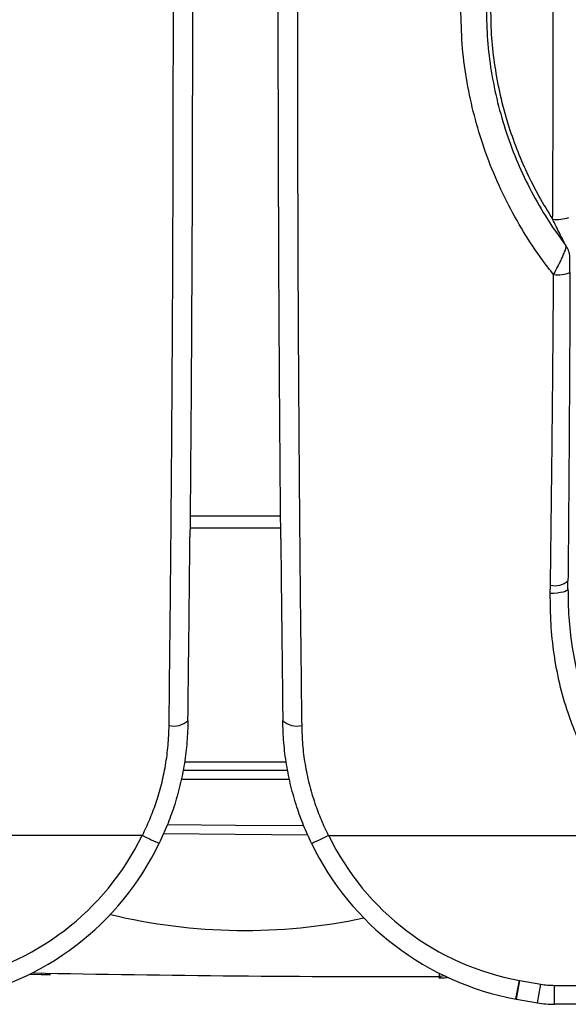
# Model space of a CAD drawing. Units: millimetres. Extents: x 14696 to 15426, y 36659 to 37313.
# Drawn here: x 14976 to 15033, y 36662 to 36766 of the extents above; entities that cross this region are included whole.
import ezdxf

# ---------------------------------------------------------------- set-up
doc = ezdxf.new("R2010")
doc.units = ezdxf.units.MM

# ---------------------------------------------------------------- blocks, each defined once
blk = doc.blocks.new('72225 - ds')
for p, q in [((99.87, -53.58), (109.43, -53.58)), ((109.44, -54.89), (99.86, -54.89)), ((137.9, -61.78), (137.92, -60.92)), ((139.77, -60.42), (139.77, -60.44)), ((139.77, -61.3), (139.77, -60.44)), ((99.64, -75.23), (99.64, -75.2)), ((109.65, -75.23), (109.65, -75.2)), ((99.28, -79.58), (110.02, -79.58)), ((99.12, -80.46), (110.17, -80.46)), ((110.38, -81.46), (98.92, -81.46)), ((94.79, -87.36), (61.93, -87.36)), ((94.83, -87.36), (94.83, -87.36)), ((114.5, -87.36), (147.37, -87.36)), ((126.19, -102.27), (126.19, -101.93)), ((82.91, -102.03), (84.14, -102.06)), ((84.21, -102.05), (84.14, -102.06)), ((84.14, -102.06), (84.14, -102.06)), ((84.14, -102.06), (84.14, -102.06)), ((126.15, -102.41), (126.33, -102.41)), ((126.85, -102.21), (126.19, -102.27)), ((126.33, -102.41), (126.49, -102.4)), ((134.28, -104.64), (134.64, -102.68)), ((134.34, -104.65), (134.68, -102.68)), ((134.64, -102.68), (134.68, -102.68)), ((134.68, -102.68), (136.89, -103.07)), ((136.55, -105.04), (136.89, -103.07)), ((138.34, -103.2), (183.65, -103.2)), ((138.34, -105.2), (138.34, -103.2)), ((134.28, -104.64), (134.35, -104.66)), ((134.34, -104.65), (136.55, -105.04)), ((181.65, -105.2), (138.34, -105.2))]:
    blk.add_line(p, q)
at = {"flags": 128}
for points in [[(139.77, -61.3), (139.74, -61.38), (139.65, -61.47), (139.48, -61.56), (139.25, -61.63), (138.97, -61.69), (138.64, -61.74), (138.28, -61.77), (137.9, -61.78)], [(97.5, -86.19), (104.65, -86.27), (111.86, -86.32)], [(112.29, -87.33), (104.64, -87.27), (97.05, -87.19)], [(84.2, -102.05), (84.2, -102.05), (84.15, -102.06), (84.14, -102.06), (84.14, -102.06), (84.14, -102.06), (84.14, -102.06)], [(126.33, -102.41), (126.27, -102.35), (126.22, -102.3), (126.19, -102.27)]]:
    blk.add_lwpolyline(points, dxfattribs=at)
for centre, radius, start, end in [((138.57, -18.04), 4.21, 264.2495, 287.8215), ((138.68, -24.61), 3.49, 262.9949, 291.9162), ((138.35, -58.76), 2.2, 258.5519, 310.2247), ((98.14, -73.48), 2.31, 257.8199, 310.6766), ((111.16, -73.47), 2.32, 229.4542, 282.1225), ((69.65, -75.2), 27.93, 280.3342, 334.1999), ((139.65, -75.2), 27.93, 205.8001, 259.6658), ((69.65, -75.2), 29.93, 280.3342, 334.294), ((139.65, -75.2), 29.93, 205.706, 259.6658), ((105.65, -37), 60.4, 256.4032, 281.9985), ((121.65, 1787.82), 1890.09, 268.83468, 270.13769)]:
    blk.add_arc(centre, radius, start, end)
for major_axis, ratio, start_param, end_param in [((-8.16, 0), 0.980373, 1.392842, 1.570796), ((10.12, 0), 0.988054, 4.534434, 4.712389)]:
    blk.add_ellipse((138.34, -95.2), major_axis=major_axis, ratio=ratio, start_param=start_param, end_param=end_param)
for points, knots in [([(97.65, -75.73), (97.67, -74.06), (97.7, -70.72), (97.76, -65.76), (97.81, -60.79), (97.86, -55.21), (97.91, -49), (97.96, -42.19), (98, -35.47), (98.04, -28.86), (98.06, -22.67), (98.08, -16.79), (98.09, -11.2), (98.1, -5.61), (98.1, -1.87), (98.1, 0)], [0, 0, 0, 0, 0.067549, 0.135124, 0.202692, 0.270231, 0.360425, 0.450638, 0.54083, 0.625534, 0.710313, 0.782634, 0.854954, 0.927477, 1, 1, 1, 1]), ([(100.12, 0), (100.12, -1.95), (100.11, -5.84), (100.1, -11.68), (100.09, -17.52), (100.07, -23.35), (100.04, -29.19), (100.01, -35.34), (99.97, -41.79), (99.91, -48.54), (99.88, -53.21), (99.85, -55.61), (99.85, -55.79)], [0, 0, 0, 0, 0.103427, 0.206872, 0.310297, 0.414429, 0.518581, 0.622714, 0.74509, 0.867495, 0.989873, 1, 1, 1, 1]), ([(109.45, -55.99), (109.45, -55.77), (109.42, -53.33), (109.38, -48.6), (109.33, -41.82), (109.29, -35.36), (109.25, -29.23), (109.23, -23.43), (109.21, -17.61), (109.19, -11.76), (109.18, -5.88), (109.18, -1.96), (109.18, 0)], [0, 0, 0, 0, 0.012146, 0.134597, 0.257076, 0.379525, 0.482581, 0.585654, 0.688709, 0.792465, 0.896242, 1, 1, 1, 1]), ([(111.19, 0), (111.2, -1.97), (111.2, -5.9), (111.21, -11.79), (111.22, -17.68), (111.24, -23.58), (111.26, -29.47), (111.29, -36.05), (111.34, -43.4), (111.4, -51.51), (111.46, -58.29), (111.51, -63.67), (111.56, -67.67), (111.6, -71.68), (111.63, -74.38), (111.65, -75.73)], [0, 0, 0, 0, 0.076263, 0.152539, 0.228799, 0.305582, 0.382379, 0.459163, 0.564063, 0.672816, 0.78157, 0.83617, 0.89079, 0.945405, 1, 1, 1, 1]), ([(138.25, -28.07), (138.05, -27.82), (137.1, -26.61), (135.53, -24.35), (133.67, -21.17), (132.06, -17.81), (130.74, -14.34), (129.73, -10.85), (129, -7.31), (128.54, -3.68), (128.49, -1.23), (128.46, 0)], [0, 0, 0, 0, 0.03256, 0.1535, 0.274437, 0.398837, 0.523235, 0.640754, 0.758272, 0.879135, 1, 1, 1, 1]), ([(131.15, 0), (131.17, -1.1), (131.22, -3.3), (131.63, -6.6), (132.3, -9.89), (133.23, -13.13), (134.42, -16.27), (135.87, -19.32), (137.56, -22.27), (138.89, -24.11), (139.55, -25.04)], [0, 0, 0, 0, 0.121888, 0.243774, 0.369181, 0.494591, 0.619179, 0.74377, 0.871883, 1, 1, 1, 1]), ([(131.59, 0), (131.61, -1.02), (131.65, -3.05), (132.01, -6.1), (132.58, -9.14), (133.36, -12.04), (134.31, -14.77), (135.41, -17.33), (136.67, -19.84), (137.66, -21.43), (138.15, -22.23)], [0, 0, 0, 0, 0.129065, 0.258129, 0.390416, 0.522704, 0.640857, 0.759012, 0.879505, 1, 1, 1, 1]), ([(138.15, -22.23), (138.16, -20.9), (138.18, -16.91), (138.21, -10.25), (138.22, -4.17), (138.22, -0.75), (138.22, 0)], [0, 0, 0, 0, 0.179725, 0.53921, 0.899078, 1, 1, 1, 1]), ([(139.53, -25.01), (139.53, -25.01), (139.53, -25.01), (139.53, -25.01), (139.53, -24.99), (139.51, -24.95), (139.42, -24.78), (139.21, -24.37), (138.89, -23.74), (138.52, -22.99), (138.27, -22.48), (138.15, -22.23)], [0, 0, 0, 0, 0.0089433, 0.0179438, 0.0261595, 0.0401918, 0.0758846, 0.2084296, 0.4714374, 0.7349681, 1, 1, 1, 1]), ([(138.25, -28.07), (138.41, -27.78), (138.64, -27.34), (138.93, -26.77), (139.13, -26.34), (139.34, -25.86), (139.5, -25.46), (139.58, -25.15), (139.56, -25.08), (139.55, -25.04)], [0, 0, 0, 0, 0.212467, 0.306442, 0.425836, 0.545174, 0.718825, 0.855888, 1, 1, 1, 1]), ([(139.98, -27.81), (139.98, -27.76), (139.98, -27.57), (139.98, -27.26), (139.98, -26.9), (139.98, -26.59), (139.97, -26.35), (139.96, -26.19), (139.95, -26.03), (139.92, -25.84), (139.85, -25.57), (139.73, -25.29), (139.6, -25.12), (139.55, -25.04)], [0, 0, 0, 0, 0.054894, 0.185266, 0.303002, 0.408374, 0.511326, 0.589283, 0.639877, 0.704486, 0.788164, 0.906904, 1, 1, 1, 1]), ([(137.92, -60.92), (137.92, -60.59), (137.96, -57.66), (138.03, -52.08), (138.12, -44.14), (138.19, -36.14), (138.23, -30.76), (138.25, -28.07)], [0, 0, 0, 0, 0.029925, 0.271915, 0.513905, 0.756952, 1, 1, 1, 1]), ([(139.98, -27.85), (139.97, -30.58), (139.95, -36.05), (139.9, -44.22), (139.84, -52.36), (139.8, -57.73), (139.77, -60.42)], [0, 0, 0, 0, 0.249423, 0.498845, 0.749422, 1, 1, 1, 1]), ([(99.64, -75.23), (99.64, -75.2), (99.65, -74.5), (99.67, -73.05), (99.69, -70.66), (99.73, -67.66), (99.77, -64.05), (99.81, -60.06), (99.84, -57.29), (99.85, -55.87), (99.85, -55.81)], [0, 0, 0, 0, 0.0046, 0.106067, 0.224356, 0.376284, 0.574444, 0.783656, 0.991683, 1, 1, 1, 1]), ([(109.45, -56.01), (109.45, -56.16), (109.46, -57.65), (109.49, -60.49), (109.53, -64.52), (109.58, -68.55), (109.62, -71.9), (109.64, -74.13), (109.65, -75.02), (109.65, -75.23)], [0, 0, 0, 0, 0.022702, 0.230754, 0.439975, 0.650417, 0.862054, 0.968307, 1, 1, 1, 1]), ([(139.77, -61.28), (139.78, -62.29), (139.81, -64.3), (140.16, -67.32), (140.73, -70.31), (141.51, -73.08), (142.45, -75.65), (143.51, -78.03), (144.76, -80.36), (146.1, -82.48), (147.48, -84.38), (148.41, -85.48), (148.88, -86.03)], [0, 0, 0, 0, 0.113322, 0.2266467, 0.3428139, 0.4589546, 0.5535621, 0.6481736, 0.745701, 0.8432337, 0.9214445, 1, 1, 1, 1]), ([(147.37, -87.36), (147.37, -87.36), (146.87, -86.81), (145.91, -85.67), (144.48, -83.77), (143.1, -81.65), (141.8, -79.3), (140.68, -76.87), (139.68, -74.22), (138.85, -71.33), (138.27, -68.18), (137.93, -65), (137.91, -62.85), (137.9, -61.78)], [0, 0, 0, 0, 0.0000021, 0.0777702, 0.1555345, 0.2500091, 0.3448328, 0.4396381, 0.5340877, 0.6502964, 0.7669296, 0.8836594, 1, 1, 1, 1]), ([(94.83, -87.36), (94.83, -87.36), (95.11, -86.81), (95.62, -85.69), (96.3, -83.89), (96.87, -81.97), (97.3, -79.92), (97.58, -77.83), (97.63, -76.43), (97.65, -75.73)], [0, 0, 0, 0, 0.000005, 0.1502, 0.301255, 0.473192, 0.64513, 0.822561, 1, 1, 1, 1]), ([(99.64, -75.2), (99.62, -75.96), (99.57, -77.47), (99.29, -79.76), (98.83, -82.07), (98.21, -84.26), (97.47, -86.3), (96.9, -87.55), (96.61, -88.18)], [0, 0, 0, 0, 0.171625, 0.343244, 0.519876, 0.696506, 0.847834, 1, 1, 1, 1]), ([(112.68, -88.18), (112.4, -87.56), (111.82, -86.31), (111.1, -84.29), (110.49, -82.14), (110.02, -79.85), (109.73, -77.53), (109.68, -75.98), (109.65, -75.2)], [0, 0, 0, 0, 0.1513312, 0.3034937, 0.4750897, 0.6466871, 0.8233406, 1, 1, 1, 1]), ([(111.65, -75.73), (111.67, -76.41), (111.71, -77.77), (111.98, -79.83), (112.41, -81.91), (112.99, -83.87), (113.68, -85.69), (114.19, -86.81), (114.46, -87.36), (114.46, -87.36)], [0, 0, 0, 0, 0.171966, 0.343925, 0.521335, 0.698745, 0.848936, 0.999995, 1, 1, 1, 1]), ([(94.79, -87.36), (94.8, -87.36), (94.82, -87.36), (94.83, -87.36), (94.83, -87.36)], [0, 0, 0, 0, 0.750171, 1, 1, 1, 1]), ([(94.83, -87.36), (95.03, -87.46), (95.44, -87.65), (95.97, -87.91), (96.38, -88.09), (96.58, -88.18), (96.62, -88.19), (96.61, -88.18), (96.61, -88.18)], [0, 0, 0, 0, 0.2123986, 0.4247965, 0.6372129, 0.8496635, 0.9849992, 1, 1, 1, 1]), ([(112.68, -88.18), (112.68, -88.18), (112.68, -88.19), (112.72, -88.18), (112.92, -88.09), (113.32, -87.91), (113.86, -87.65), (114.26, -87.46), (114.47, -87.36)], [0, 0, 0, 0, 0.015001, 0.150336, 0.362787, 0.575204, 0.787601, 1, 1, 1, 1]), ([(114.46, -87.36), (114.46, -87.36), (114.46, -87.36), (114.46, -87.36), (114.47, -87.36)], [0, 0, 0, 0, 0.006768, 1, 1, 1, 1]), ([(114.47, -87.36), (114.47, -87.36), (114.49, -87.36), (114.5, -87.36), (114.5, -87.36)], [0, 0, 0, 0, 0.749892, 1, 1, 1, 1]), ([(84.14, -102.06), (84.14, -102.05), (84.16, -102.05), (84.27, -102.05), (84.5, -102.05), (84.8, -102.05), (85.03, -102.06), (85.14, -102.06)], [0, 0, 0, 0, 0.131746, 0.348743, 0.565784, 0.782887, 1, 1, 1, 1]), ([(84.2, -102.05), (84.2, -102.05), (84.21, -102.05), (84.26, -102.05), (84.37, -102.05), (84.55, -102.05), (84.78, -102.05), (84.95, -102.06), (85.03, -102.06)], [0, 0, 0, 0, 0.066083, 0.193024, 0.375824, 0.584269, 0.802154, 1, 1, 1, 1]), ([(126.49, -102.4), (126.56, -102.4), (126.75, -102.39), (126.93, -102.37), (127, -102.37), (127.01, -102.36)], [0, 0, 0, 0, 0.372953, 0.940535, 1, 1, 1, 1])]:
    blk.add_open_spline(points, degree=3, knots=knots)

msp = doc.modelspace()

# ---------------------------------------------------------------- block references
msp.add_blockref('72225 - ds', (14893.64, 36767.21))

doc.saveas('drawing.dxf')
